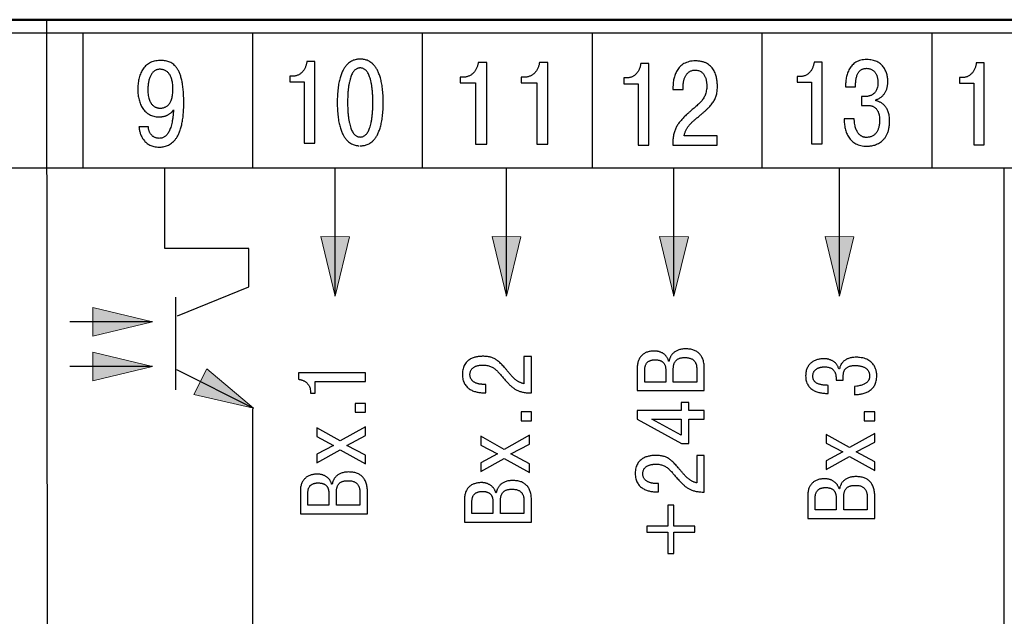
# Model space of a CAD drawing. Extents: x 11 to 1008, y 2 to 413.
# Drawn here: x 691 to 720, y 203 to 220 of the extents above; entities that cross this region are included whole.
import ezdxf

# ---------------------------------------------------------------- set-up
doc = ezdxf.new("R2010")
doc.units = 0
doc.header["$MEASUREMENT"] = 0
doc.layers.get('0').update_dxf_attribs({"color": 133})
doc.layers.add('axic', color=1, linetype='Continuous')
doc.layers.add('main', color=5, linetype='Continuous', lineweight=50)

msp = doc.modelspace()

# ---------------------------------------------------------------- hatches: boundary and pattern name
at = {"linetype": 'Continuous', "lineweight": 0}
h = msp.add_hatch(color=256, dxfattribs=at)
h.paths.add_polyline_path([(700.44, 212.229), (700.867, 213.983), (700.444, 213.984)])
h.paths.add_polyline_path([(700.44, 212.229), (700.444, 213.984), (700.021, 213.985)])
h = msp.add_hatch(color=256, dxfattribs=at)
h.paths.add_polyline_path([(705.482, 212.229), (705.908, 213.983), (705.486, 213.984)])
h.paths.add_polyline_path([(705.482, 212.229), (705.486, 213.984), (705.063, 213.985)])
h = msp.add_hatch(color=256, dxfattribs=at)
h.paths.add_polyline_path([(710.414, 212.229), (710.84, 213.983), (710.418, 213.984)])
h.paths.add_polyline_path([(710.414, 212.229), (710.418, 213.984), (709.995, 213.985)])
h = msp.add_hatch(color=256, dxfattribs=at)
h.paths.add_polyline_path([(715.291, 212.229), (715.718, 213.983), (715.295, 213.984)])
h.paths.add_polyline_path([(715.291, 212.229), (715.295, 213.984), (714.872, 213.985)])
h = msp.add_hatch(color=256, dxfattribs=at)
h.paths.add_polyline_path([(695.062, 211.472), (693.308, 211.899), (693.307, 211.476)])
h.paths.add_polyline_path([(695.062, 211.472), (693.307, 211.476), (693.306, 211.053)])
h = msp.add_hatch(color=256, dxfattribs=at)
h.paths.add_polyline_path([(695.062, 210.156), (693.308, 210.583), (693.307, 210.161)])
h.paths.add_polyline_path([(695.062, 210.156), (693.307, 210.161), (693.306, 209.738)])
h = msp.add_hatch(color=256, dxfattribs=at)
h.paths.add_polyline_path([(698.04, 208.933), (696.659, 210.096), (696.47, 209.718)])
h.paths.add_polyline_path([(698.04, 208.933), (696.47, 209.718), (696.281, 209.339)])

# ---------------------------------------------------------------- linework, layer by layer
at = {"color": 0}
msp.add_line((653.516, 219.987), (732.516, 219.987), dxfattribs=at)
at = {"color": 7}
for p, q in [((693.016, 216.018), (693.016, 219.987)), ((698.016, 216.018), (698.016, 219.987)), ((703.016, 216.018), (703.016, 219.987)), ((708.016, 216.018), (708.016, 219.987)), ((713.016, 216.018), (713.016, 219.987)), ((718.016, 216.018), (718.016, 219.987)), ((699.839, 219.139), (699.604, 219.139)), ((699.839, 216.734), (699.839, 219.139)), ((704.903, 219.109), (704.65, 219.109)), ((704.903, 216.704), (704.903, 219.109)), ((706.706, 219.109), (706.453, 219.109)), ((706.706, 216.704), (706.706, 219.109)), ((709.673, 219.088), (709.437, 219.088)), ((709.673, 216.682), (709.673, 219.088)), ((714.779, 219.127), (714.543, 219.127)), ((714.779, 216.722), (714.779, 219.127)), ((719.554, 219.099), (719.318, 219.099)), ((719.554, 216.693), (719.554, 219.099)), ((699.108, 218.71), (699.108, 218.541)), ((699.194, 218.71), (699.108, 218.71)), ((699.236, 218.712), (699.194, 218.71)), ((704.118, 218.68), (704.118, 218.511)), ((704.211, 218.68), (704.118, 218.68)), ((704.256, 218.682), (704.211, 218.68)), ((705.921, 218.68), (705.921, 218.511)), ((706.014, 218.68), (705.921, 218.68)), ((706.059, 218.682), (706.014, 218.68)), ((708.941, 218.658), (708.941, 218.49)), ((709.028, 218.658), (708.941, 218.658)), ((709.07, 218.66), (709.028, 218.658)), ((714.047, 218.698), (714.047, 218.53)), ((714.134, 218.698), (714.047, 218.698)), ((714.176, 218.7), (714.134, 218.698)), ((718.822, 218.669), (718.822, 218.501)), ((718.908, 218.669), (718.822, 218.669)), ((718.95, 218.672), (718.908, 218.669)), ((699.108, 218.541), (699.531, 218.541)), ((699.531, 218.541), (699.531, 216.734)), ((704.118, 218.511), (704.572, 218.511)), ((704.572, 218.511), (704.572, 216.704)), ((705.921, 218.511), (706.375, 218.511)), ((706.375, 218.511), (706.375, 216.704)), ((708.941, 218.49), (709.364, 218.49)), ((709.364, 218.49), (709.364, 216.682)), ((710.389, 218.449), (710.388, 218.394)), ((710.388, 218.394), (710.388, 218.321)), ((710.689, 218.321), (710.689, 218.424)), ((714.047, 218.53), (714.471, 218.53)), ((714.471, 218.53), (714.471, 216.722)), ((715.47, 218.46), (715.469, 218.395)), ((715.469, 218.395), (715.761, 218.395)), ((718.822, 218.501), (719.245, 218.501)), ((719.245, 218.501), (719.245, 216.693)), ((710.388, 218.321), (710.689, 218.321)), ((715.944, 218.11), (715.944, 217.849)), ((716.017, 218.11), (715.944, 218.11)), ((716.037, 218.111), (716.017, 218.11)), ((715.944, 217.849), (716.118, 217.849)), ((716.357, 217.987), (716.357, 218.014)), ((716.389, 217.98), (716.357, 217.987)), ((695.658, 217.681), (695.684, 217.712)), ((695.684, 217.712), (695.681, 217.715)), ((715.722, 217.454), (715.424, 217.454)), ((715.73, 217.366), (715.722, 217.454)), ((694.942, 217.217), (694.661, 217.217)), ((694.943, 217.183), (694.942, 217.217)), ((711.688, 216.954), (710.714, 216.954)), ((711.688, 216.682), (711.688, 216.954)), ((699.531, 216.734), (699.839, 216.734)), ((704.572, 216.704), (704.903, 216.704)), ((706.375, 216.704), (706.706, 216.704)), ((709.364, 216.682), (709.673, 216.682)), ((710.383, 216.765), (710.381, 216.682)), ((710.381, 216.682), (711.688, 216.682)), ((714.471, 216.722), (714.779, 216.722)), ((719.245, 216.693), (719.554, 216.693)), ((653.516, 216.01), (732.516, 216.01)), ((700.44, 212.229), (700.44, 216.01)), ((705.482, 212.229), (705.482, 216.01)), ((710.414, 212.229), (710.414, 216.01)), ((715.291, 212.229), (715.291, 216.01)), ((720.142, 188.026), (720.142, 216.01)), ((695.421, 213.637), (695.421, 215.979)), ((697.9, 213.64), (695.421, 213.637)), ((697.9, 212.508), (697.9, 213.64)), ((695.798, 211.654), (697.9, 212.508)), ((695.737, 212.207), (695.737, 209.476)), ((695.062, 211.472), (692.631, 211.472)), ((706.221, 210.455), (705.998, 210.455)), ((705.998, 210.455), (705.998, 209.655)), ((706.221, 209.381), (706.221, 210.455)), ((710.273, 210.321), (710.259, 210.321)), ((710.279, 210.349), (710.273, 210.321)), ((695.062, 210.156), (692.631, 210.156)), ((695.773, 210.07), (698.04, 208.933)), ((701.334, 209.976), (699.358, 209.976)), ((699.358, 209.976), (699.358, 209.783)), ((701.334, 209.723), (701.334, 209.976)), ((709.338, 210.173), (709.336, 210.11)), ((709.336, 210.11), (709.336, 209.45)), ((709.559, 209.703), (709.559, 210.065)), ((710.173, 210.095), (710.174, 210.056)), ((710.174, 210.056), (710.174, 209.703)), ((710.397, 209.703), (710.397, 210.071)), ((711.088, 210.1), (711.088, 210.071)), ((711.088, 210.071), (711.088, 209.703)), ((711.311, 209.45), (711.311, 210.088)), ((715.291, 210.096), (715.268, 210.096)), ((715.297, 210.122), (715.291, 210.096)), ((699.849, 209.723), (701.334, 209.723)), ((699.849, 209.375), (699.849, 209.723)), ((704.875, 209.635), (704.791, 209.635)), ((704.875, 209.387), (704.875, 209.635)), ((710.174, 209.703), (709.559, 209.703)), ((711.088, 209.703), (710.397, 209.703)), ((715.189, 209.833), (715.189, 209.817)), ((715.189, 209.817), (715.189, 209.757)), ((715.189, 209.757), (715.404, 209.757)), ((715.404, 209.757), (715.404, 209.9)), ((699.709, 209.481), (699.711, 209.447)), ((699.711, 209.447), (699.711, 209.375)), ((699.711, 209.375), (699.849, 209.375)), ((704.771, 209.388), (704.816, 209.387)), ((704.816, 209.387), (704.875, 209.387)), ((706.153, 209.383), (706.221, 209.381)), ((709.336, 209.45), (711.311, 209.45)), ((714.902, 209.368), (714.955, 209.367)), ((714.955, 209.367), (714.955, 209.606)), ((715.801, 209.581), (715.729, 209.575)), ((715.729, 209.575), (715.729, 209.33)), ((701.026, 209.076), (701.026, 208.814)), ((701.334, 209.076), (701.026, 209.076)), ((701.334, 208.814), (701.334, 209.076)), ((710.631, 209.105), (710.631, 208.866)), ((710.857, 209.105), (710.631, 209.105)), ((710.857, 208.866), (710.857, 209.105)), ((698.004, 208.914), (698.004, 188.026)), ((701.026, 208.814), (701.334, 208.814)), ((705.914, 208.826), (705.914, 208.564)), ((706.221, 208.826), (705.914, 208.826)), ((706.221, 208.564), (706.221, 208.826)), ((709.336, 208.866), (709.336, 208.612)), ((710.631, 208.866), (709.336, 208.866)), ((711.311, 208.866), (710.857, 208.866)), ((711.311, 208.612), (711.311, 208.866)), ((716.022, 208.826), (716.022, 208.564)), ((716.33, 208.826), (716.022, 208.826)), ((716.33, 208.564), (716.33, 208.826)), ((705.914, 208.564), (706.221, 208.564)), ((709.336, 208.612), (710.634, 207.897)), ((709.768, 208.612), (710.631, 208.612)), ((710.631, 208.14), (709.768, 208.612)), ((710.631, 208.612), (710.631, 208.14)), ((710.857, 207.897), (710.857, 208.612)), ((710.857, 208.612), (711.311, 208.612)), ((716.022, 208.564), (716.33, 208.564)), ((700.586, 207.968), (699.9, 208.356)), ((699.9, 208.356), (699.9, 208.1)), ((701.334, 208.384), (700.586, 207.968)), ((701.334, 208.128), (701.334, 208.384)), ((716.33, 208.191), (715.582, 207.775)), ((716.33, 207.934), (716.33, 208.191)), ((699.9, 208.1), (700.391, 207.838)), ((700.783, 207.838), (701.334, 208.128)), ((704.731, 208.105), (704.731, 207.849)), ((705.417, 207.718), (704.731, 208.105)), ((706.165, 208.134), (705.417, 207.718)), ((706.165, 207.877), (706.165, 208.134)), ((710.634, 207.897), (710.857, 207.897)), ((714.896, 208.162), (714.896, 207.906)), ((715.582, 207.775), (714.896, 208.162)), ((714.896, 207.906), (715.387, 207.644)), ((715.779, 207.644), (716.33, 207.934)), ((700.391, 207.838), (699.9, 207.575)), ((699.9, 207.319), (700.586, 207.706)), ((700.586, 207.706), (701.334, 207.29)), ((701.334, 207.547), (700.783, 207.838)), ((704.731, 207.849), (705.222, 207.587)), ((705.615, 207.587), (706.165, 207.877)), ((715.387, 207.644), (714.896, 207.382)), ((716.33, 207.353), (715.779, 207.644)), ((699.9, 207.575), (699.9, 207.319)), ((701.334, 207.29), (701.334, 207.547)), ((705.222, 207.587), (704.731, 207.325)), ((704.731, 207.068), (705.417, 207.456)), ((704.731, 207.325), (704.731, 207.068)), ((705.417, 207.456), (706.165, 207.039)), ((706.165, 207.296), (705.615, 207.587)), ((711.311, 207.536), (711.088, 207.536)), ((711.088, 207.536), (711.088, 206.735)), ((711.311, 206.462), (711.311, 207.536)), ((714.896, 207.125), (715.582, 207.513)), ((714.896, 207.382), (714.896, 207.125)), ((715.582, 207.513), (716.33, 207.096)), ((716.33, 207.096), (716.33, 207.353)), ((706.165, 207.039), (706.165, 207.296)), ((699.417, 206.547), (699.415, 206.485)), ((699.415, 206.485), (699.415, 205.824)), ((699.637, 206.077), (699.637, 206.439)), ((700.251, 206.469), (700.253, 206.431)), ((700.351, 206.695), (700.337, 206.695)), ((700.357, 206.723), (700.351, 206.695)), ((700.476, 206.077), (700.476, 206.445)), ((701.167, 206.474), (701.167, 206.445)), ((701.167, 206.445), (701.167, 206.077)), ((701.39, 205.824), (701.39, 206.462)), ((705.183, 206.445), (705.169, 206.445)), ((705.189, 206.472), (705.183, 206.445)), ((709.861, 206.469), (709.906, 206.468)), ((709.965, 206.715), (709.88, 206.715)), ((709.906, 206.468), (709.965, 206.468)), ((709.965, 206.468), (709.965, 206.715)), ((711.243, 206.464), (711.311, 206.462)), ((715.291, 206.559), (715.277, 206.559)), ((715.297, 206.586), (715.291, 206.559)), ((700.253, 206.431), (700.253, 206.077)), ((704.248, 206.297), (704.246, 206.234)), ((704.246, 206.234), (704.246, 205.573)), ((704.469, 205.827), (704.469, 206.188)), ((705.083, 206.218), (705.084, 206.18)), ((705.084, 206.18), (705.084, 205.827)), ((705.307, 205.827), (705.307, 206.194)), ((705.998, 206.223), (705.998, 206.194)), ((705.998, 206.194), (705.998, 205.827)), ((706.221, 205.573), (706.221, 206.211)), ((714.357, 206.411), (714.354, 206.348)), ((714.354, 206.348), (714.354, 205.687)), ((714.577, 205.941), (714.577, 206.302)), ((715.191, 206.332), (715.192, 206.294)), ((715.192, 206.294), (715.192, 205.941)), ((715.415, 205.941), (715.415, 206.308)), ((716.106, 206.337), (716.107, 206.308)), ((716.107, 206.308), (716.107, 205.941)), ((716.33, 205.687), (716.33, 206.325)), ((700.253, 206.077), (699.637, 206.077)), ((701.167, 206.077), (700.476, 206.077)), ((710.236, 206.08), (710.236, 205.456)), ((710.411, 206.08), (710.236, 206.08)), ((710.411, 205.456), (710.411, 206.08)), ((715.192, 205.941), (714.577, 205.941)), ((716.107, 205.941), (715.415, 205.941)), ((699.415, 205.824), (701.39, 205.824)), ((704.246, 205.573), (706.221, 205.573)), ((705.084, 205.827), (704.469, 205.827)), ((705.998, 205.827), (705.307, 205.827)), ((714.354, 205.687), (716.33, 205.687)), ((709.618, 205.456), (709.618, 205.28)), ((710.236, 205.456), (709.618, 205.456)), ((709.618, 205.28), (710.236, 205.28)), ((710.236, 205.28), (710.236, 204.656)), ((711.029, 205.456), (710.411, 205.456)), ((710.411, 205.28), (711.029, 205.28)), ((710.411, 204.656), (710.411, 205.28)), ((711.029, 205.28), (711.029, 205.456)), ((710.236, 204.656), (710.411, 204.656))]:
    msp.add_line(p, q, dxfattribs=at)
at = {"linetype": 'Continuous', "lineweight": 0}
for p, q in [((700.021, 213.985), (700.867, 213.983)), ((700.021, 213.985), (700.44, 212.229)), ((700.867, 213.983), (700.44, 212.229)), ((705.063, 213.985), (705.482, 212.229)), ((705.063, 213.985), (705.908, 213.983)), ((705.908, 213.983), (705.482, 212.229)), ((709.995, 213.985), (710.414, 212.229)), ((709.995, 213.985), (710.84, 213.983)), ((710.84, 213.983), (710.414, 212.229)), ((714.872, 213.985), (715.291, 212.229)), ((714.872, 213.985), (715.718, 213.983)), ((715.718, 213.983), (715.291, 212.229)), ((693.306, 211.053), (693.308, 211.899)), ((693.308, 211.899), (695.062, 211.472)), ((693.306, 211.053), (695.062, 211.472)), ((693.306, 209.738), (693.308, 210.583)), ((693.308, 210.583), (695.062, 210.156)), ((693.306, 209.738), (695.062, 210.156)), ((696.281, 209.339), (696.659, 210.096)), ((696.659, 210.096), (698.04, 208.933)), ((696.281, 209.339), (698.04, 208.933))]:
    msp.add_line(p, q, dxfattribs=at)
at = {"color": 7}
for points in [[(701.178, 216.661), (701.213, 216.662), (701.255, 216.665), (701.303, 216.672), (701.354, 216.686), (701.409, 216.707), (701.466, 216.737), (701.523, 216.779), (701.579, 216.833), (701.633, 216.902), (701.685, 216.988), (701.731, 217.091), (701.772, 217.214), (701.807, 217.358), (701.832, 217.525), (701.849, 217.718), (701.855, 217.936), (701.849, 218.155), (701.832, 218.347), (701.807, 218.515), (701.772, 218.659), (701.731, 218.782), (701.685, 218.885), (701.633, 218.97), (701.579, 219.039), (701.523, 219.094), (701.466, 219.135), (701.409, 219.166), (701.354, 219.187), (701.303, 219.2), (701.255, 219.207), (701.213, 219.211), (701.178, 219.211), (701.143, 219.211), (701.102, 219.207), (701.054, 219.2), (701.002, 219.187), (700.948, 219.166), (700.891, 219.135), (700.834, 219.094), (700.778, 219.039), (700.724, 218.97), (700.672, 218.885), (700.626, 218.782), (700.584, 218.659), (700.55, 218.515), (700.524, 218.347), (700.508, 218.155), (700.502, 217.936), (700.508, 217.718), (700.524, 217.525), (700.55, 217.358), (700.584, 217.214), (700.626, 217.091), (700.672, 216.988), (700.724, 216.902), (700.778, 216.833), (700.834, 216.779), (700.891, 216.737), (700.948, 216.707), (701.002, 216.686), (701.054, 216.672), (701.102, 216.665), (701.143, 216.662)], [(716.357, 218.014), (716.401, 218.029), (716.442, 218.047), (716.48, 218.069), (716.515, 218.093), (716.548, 218.121), (716.577, 218.151), (716.603, 218.183), (716.627, 218.218), (716.648, 218.254), (716.666, 218.292), (716.681, 218.331), (716.693, 218.372), (716.702, 218.413), (716.709, 218.455), (716.713, 218.497), (716.714, 218.54), (716.713, 218.6), (716.707, 218.66), (716.697, 218.72), (716.683, 218.778), (716.664, 218.835), (716.641, 218.889), (716.612, 218.941), (716.579, 218.99), (716.54, 219.035), (716.495, 219.075), (716.445, 219.111), (716.388, 219.142), (716.326, 219.166), (716.256, 219.184), (716.18, 219.196), (716.097, 219.2), (716.003, 219.194), (715.919, 219.179), (715.843, 219.154), (715.776, 219.121), (715.717, 219.081), (715.666, 219.034), (715.622, 218.982), (715.584, 218.924), (715.553, 218.863), (715.528, 218.798), (715.507, 218.731), (715.492, 218.663), (715.481, 218.595), (715.474, 218.527), (715.47, 218.46)], [(694.661, 217.217), (694.667, 217.172), (694.675, 217.125), (694.687, 217.076), (694.702, 217.027), (694.721, 216.977), (694.744, 216.927), (694.771, 216.879), (694.803, 216.833), (694.84, 216.789), (694.882, 216.749), (694.929, 216.713), (694.982, 216.682), (695.041, 216.657), (695.105, 216.638), (695.177, 216.626), (695.254, 216.622), (695.315, 216.624), (695.377, 216.632), (695.44, 216.646), (695.503, 216.667), (695.565, 216.698), (695.625, 216.738), (695.683, 216.789), (695.738, 216.852), (695.79, 216.928), (695.837, 217.019), (695.878, 217.125), (695.914, 217.247), (695.943, 217.387), (695.965, 217.546), (695.978, 217.725), (695.983, 217.925), (695.979, 218.123), (695.967, 218.3), (695.948, 218.456), (695.923, 218.592), (695.891, 218.71), (695.854, 218.812), (695.811, 218.897), (695.764, 218.968), (695.713, 219.027), (695.659, 219.073), (695.601, 219.109), (695.541, 219.135), (695.479, 219.153), (695.415, 219.165), (695.351, 219.17), (695.286, 219.172), (695.196, 219.167), (695.114, 219.153), (695.04, 219.129), (694.972, 219.097), (694.912, 219.058), (694.858, 219.012), (694.81, 218.96), (694.769, 218.901), (694.734, 218.839), (694.704, 218.772), (694.679, 218.701), (694.659, 218.627), (694.645, 218.551), (694.635, 218.474), (694.629, 218.395), (694.627, 218.316), (694.629, 218.239), (694.636, 218.163), (694.648, 218.089), (694.664, 218.017), (694.685, 217.947), (694.711, 217.881), (694.742, 217.818), (694.777, 217.76), (694.818, 217.706), (694.864, 217.658), (694.915, 217.616), (694.971, 217.58), (695.032, 217.551), (695.098, 217.53), (695.17, 217.517), (695.247, 217.512), (695.271, 217.513), (695.296, 217.514), (695.321, 217.516), (695.348, 217.519), (695.375, 217.523), (695.403, 217.529), (695.431, 217.537), (695.46, 217.546), (695.489, 217.558), (695.517, 217.572), (695.546, 217.588), (695.575, 217.607), (695.603, 217.628), (695.631, 217.653), (695.658, 217.681)], [(695.664, 218.327), (695.662, 218.246), (695.655, 218.174), (695.644, 218.108), (695.63, 218.05), (695.612, 217.998), (695.592, 217.953), (695.568, 217.913), (695.542, 217.88), (695.514, 217.851), (695.484, 217.828), (695.452, 217.809), (695.419, 217.794), (695.386, 217.783), (695.351, 217.776), (695.317, 217.771), (695.282, 217.77), (695.269, 217.77), (695.25, 217.772), (695.227, 217.775), (695.202, 217.78), (695.173, 217.789), (695.143, 217.802), (695.113, 217.82), (695.081, 217.843), (695.051, 217.872), (695.022, 217.909), (694.996, 217.953), (694.972, 218.005), (694.953, 218.067), (694.938, 218.138), (694.928, 218.22), (694.925, 218.313), (694.926, 218.372), (694.93, 218.431), (694.937, 218.487), (694.946, 218.542), (694.958, 218.594), (694.972, 218.644), (694.989, 218.69), (695.009, 218.733), (695.033, 218.773), (695.059, 218.808), (695.088, 218.839), (695.12, 218.865), (695.155, 218.886), (695.193, 218.902), (695.234, 218.911), (695.279, 218.914), (695.32, 218.912), (695.36, 218.906), (695.398, 218.895), (695.434, 218.88), (695.468, 218.861), (695.5, 218.836), (695.529, 218.808), (695.556, 218.774), (695.58, 218.736), (695.601, 218.692), (695.62, 218.644), (695.635, 218.591), (695.648, 218.533), (695.656, 218.469), (695.662, 218.401), (695.664, 218.327)], [(699.604, 219.139), (699.598, 219.096), (699.589, 219.054), (699.578, 219.013), (699.563, 218.974), (699.545, 218.936), (699.525, 218.901), (699.502, 218.868), (699.476, 218.837), (699.448, 218.809), (699.418, 218.784), (699.385, 218.762), (699.351, 218.744), (699.314, 218.729), (699.276, 218.719), (699.236, 218.712)], [(701.178, 216.919), (701.145, 216.922), (701.112, 216.929), (701.078, 216.943), (701.046, 216.963), (701.014, 216.99), (700.983, 217.025), (700.954, 217.068), (700.926, 217.12), (700.901, 217.182), (700.878, 217.254), (700.858, 217.337), (700.84, 217.431), (700.826, 217.538), (700.816, 217.657), (700.809, 217.79), (700.807, 217.936), (700.809, 218.083), (700.816, 218.216), (700.826, 218.335), (700.84, 218.442), (700.858, 218.536), (700.878, 218.619), (700.901, 218.691), (700.926, 218.753), (700.954, 218.805), (700.983, 218.848), (701.014, 218.883), (701.046, 218.91), (701.078, 218.93), (701.112, 218.944), (701.145, 218.951), (701.178, 218.954), (701.212, 218.951), (701.245, 218.944), (701.278, 218.93), (701.311, 218.91), (701.343, 218.883), (701.374, 218.848), (701.403, 218.805), (701.43, 218.753), (701.456, 218.691), (701.479, 218.619), (701.499, 218.536), (701.516, 218.442), (701.53, 218.335), (701.541, 218.216), (701.547, 218.083), (701.549, 217.936), (701.547, 217.79), (701.541, 217.657), (701.53, 217.538), (701.516, 217.431), (701.499, 217.337), (701.479, 217.254), (701.456, 217.182), (701.43, 217.12), (701.403, 217.068), (701.374, 217.025), (701.343, 216.99), (701.311, 216.963), (701.278, 216.943), (701.245, 216.929), (701.212, 216.922), (701.178, 216.919)], [(704.65, 219.109), (704.644, 219.066), (704.635, 219.024), (704.622, 218.983), (704.606, 218.944), (704.587, 218.906), (704.565, 218.871), (704.541, 218.838), (704.513, 218.807), (704.483, 218.779), (704.451, 218.754), (704.416, 218.733), (704.379, 218.714), (704.34, 218.7), (704.299, 218.689), (704.256, 218.682)], [(706.453, 219.109), (706.447, 219.066), (706.438, 219.024), (706.425, 218.983), (706.409, 218.944), (706.39, 218.906), (706.368, 218.871), (706.343, 218.838), (706.316, 218.807), (706.286, 218.779), (706.253, 218.754), (706.219, 218.733), (706.182, 218.714), (706.143, 218.7), (706.102, 218.689), (706.059, 218.682)], [(709.437, 219.088), (709.432, 219.044), (709.423, 219.002), (709.411, 218.961), (709.396, 218.922), (709.379, 218.885), (709.358, 218.849), (709.335, 218.816), (709.309, 218.785), (709.282, 218.757), (709.251, 218.732), (709.219, 218.711), (709.184, 218.692), (709.148, 218.678), (709.11, 218.667), (709.07, 218.66)], [(710.714, 216.954), (710.723, 216.996), (710.736, 217.036), (710.75, 217.075), (710.766, 217.112), (710.785, 217.148), (710.806, 217.182), (710.828, 217.216), (710.852, 217.247), (710.878, 217.279), (710.905, 217.309), (710.933, 217.339), (710.963, 217.367), (710.994, 217.396), (711.026, 217.424), (711.058, 217.452), (711.092, 217.479), (711.177, 217.551), (711.255, 217.617), (711.325, 217.678), (711.388, 217.736), (711.444, 217.792), (711.493, 217.845), (711.536, 217.897), (711.573, 217.948), (711.604, 217.999), (711.63, 218.052), (711.652, 218.106), (711.668, 218.163), (711.681, 218.223), (711.689, 218.287), (711.694, 218.357), (711.695, 218.431), (711.695, 218.47), (711.692, 218.516), (711.687, 218.568), (711.679, 218.624), (711.667, 218.683), (711.65, 218.744), (711.628, 218.805), (711.599, 218.865), (711.563, 218.924), (711.519, 218.978), (711.467, 219.028), (711.406, 219.072), (711.334, 219.109), (711.251, 219.136), (711.157, 219.154), (711.05, 219.16), (710.951, 219.154), (710.861, 219.139), (710.782, 219.113), (710.711, 219.08), (710.649, 219.039), (710.595, 218.992), (710.549, 218.939), (710.509, 218.882), (710.477, 218.822), (710.45, 218.76), (710.429, 218.696), (710.413, 218.632), (710.401, 218.569), (710.393, 218.508), (710.389, 218.449)], [(714.543, 219.127), (714.538, 219.084), (714.529, 219.042), (714.517, 219.001), (714.502, 218.962), (714.485, 218.924), (714.464, 218.889), (714.441, 218.856), (714.416, 218.825), (714.388, 218.797), (714.357, 218.772), (714.325, 218.751), (714.29, 218.732), (714.254, 218.718), (714.216, 218.707), (714.176, 218.7)], [(715.761, 218.395), (715.763, 218.47), (715.768, 218.537), (715.775, 218.599), (715.785, 218.655), (715.798, 218.705), (715.814, 218.75), (715.831, 218.789), (715.851, 218.823), (715.874, 218.853), (715.899, 218.878), (715.926, 218.898), (715.954, 218.915), (715.986, 218.927), (716.019, 218.935), (716.054, 218.94), (716.09, 218.942), (716.137, 218.939), (716.179, 218.931), (716.218, 218.919), (716.252, 218.902), (716.283, 218.882), (716.31, 218.858), (716.334, 218.831), (716.354, 218.801), (716.372, 218.77), (716.386, 218.736), (716.398, 218.702), (716.408, 218.666), (716.415, 218.631), (716.42, 218.595), (716.422, 218.56), (716.423, 218.526), (716.42, 218.454), (716.409, 218.39), (716.394, 218.335), (716.372, 218.287), (716.347, 218.247), (716.319, 218.213), (716.287, 218.186), (716.254, 218.164), (716.22, 218.146), (716.185, 218.133), (716.152, 218.124), (716.119, 218.117), (716.088, 218.114), (716.061, 218.111), (716.037, 218.111)], [(719.318, 219.099), (719.312, 219.056), (719.303, 219.013), (719.292, 218.972), (719.277, 218.933), (719.259, 218.896), (719.239, 218.86), (719.216, 218.827), (719.19, 218.796), (719.162, 218.769), (719.132, 218.744), (719.099, 218.722), (719.065, 218.703), (719.028, 218.689), (718.99, 218.678), (718.95, 218.672)], [(710.689, 218.424), (710.691, 218.468), (710.694, 218.511), (710.701, 218.553), (710.709, 218.594), (710.721, 218.634), (710.735, 218.672), (710.752, 218.709), (710.772, 218.743), (710.795, 218.774), (710.821, 218.802), (710.849, 218.827), (710.881, 218.848), (710.916, 218.865), (710.954, 218.878), (710.995, 218.886), (711.04, 218.888), (711.095, 218.885), (711.144, 218.874), (711.187, 218.857), (711.225, 218.834), (711.258, 218.807), (711.286, 218.775), (711.309, 218.741), (711.328, 218.705), (711.344, 218.667), (711.357, 218.628), (711.366, 218.59), (711.373, 218.552), (711.378, 218.517), (711.381, 218.483), (711.383, 218.454), (711.383, 218.428), (711.38, 218.35), (711.37, 218.279), (711.355, 218.213), (711.335, 218.153), (711.309, 218.098), (711.278, 218.046), (711.243, 217.997), (711.204, 217.951), (711.161, 217.906), (711.114, 217.862), (711.064, 217.817), (711.011, 217.772), (710.956, 217.726), (710.899, 217.677), (710.84, 217.625), (710.779, 217.569), (710.731, 217.522), (710.686, 217.477), (710.644, 217.432), (710.605, 217.388), (710.57, 217.343), (710.537, 217.298), (710.508, 217.251), (710.481, 217.203), (710.458, 217.152), (710.438, 217.098), (710.421, 217.041), (710.407, 216.979), (710.396, 216.913), (710.388, 216.842), (710.383, 216.765)], [(715.424, 217.454), (715.428, 217.383), (715.434, 217.311), (715.445, 217.239), (715.459, 217.169), (715.478, 217.1), (715.502, 217.033), (715.531, 216.97), (715.566, 216.91), (715.607, 216.855), (715.655, 216.804), (715.709, 216.76), (715.771, 216.722), (715.841, 216.691), (715.919, 216.668), (716.005, 216.654), (716.1, 216.649), (716.125, 216.65), (716.158, 216.651), (716.199, 216.656), (716.247, 216.663), (716.3, 216.675), (716.356, 216.693), (716.413, 216.717), (716.471, 216.749), (716.528, 216.789), (716.582, 216.838), (716.632, 216.898), (716.677, 216.97), (716.714, 217.054), (716.742, 217.152), (716.76, 217.264), (716.766, 217.392), (716.764, 217.469), (716.756, 217.539), (716.743, 217.603), (716.726, 217.66), (716.705, 217.713), (716.681, 217.759), (716.654, 217.801), (716.624, 217.837), (716.593, 217.87), (716.56, 217.897), (716.526, 217.921), (716.491, 217.941), (716.457, 217.957), (716.423, 217.97), (716.389, 217.98)], [(716.118, 217.849), (716.143, 217.849), (716.169, 217.847), (716.197, 217.843), (716.226, 217.838), (716.256, 217.829), (716.285, 217.817), (716.314, 217.802), (716.342, 217.782), (716.368, 217.758), (716.393, 217.728), (716.415, 217.693), (716.434, 217.652), (716.45, 217.604), (716.462, 217.549), (716.469, 217.487), (716.472, 217.416), (716.47, 217.358), (716.466, 217.304), (716.458, 217.252), (716.448, 217.203), (716.434, 217.158), (716.417, 217.116), (716.398, 217.078), (716.375, 217.043), (716.349, 217.012), (716.321, 216.985), (716.289, 216.962), (716.254, 216.943), (716.216, 216.928), (716.175, 216.916), (716.131, 216.91), (716.083, 216.907), (716.062, 216.908), (716.039, 216.911), (716.014, 216.915), (715.987, 216.923), (715.959, 216.934), (715.931, 216.949), (715.902, 216.969), (715.874, 216.994), (715.847, 217.025), (715.821, 217.062), (715.798, 217.106), (715.776, 217.158), (715.757, 217.219), (715.742, 217.287), (715.73, 217.366)], [(695.681, 217.715), (695.672, 217.6), (695.66, 217.495), (695.645, 217.399), (695.628, 217.313), (695.608, 217.237), (695.586, 217.169), (695.561, 217.109), (695.534, 217.057), (695.505, 217.012), (695.475, 216.975), (695.442, 216.944), (695.408, 216.92), (695.372, 216.902), (695.334, 216.89), (695.295, 216.882), (695.254, 216.88), (695.221, 216.882), (695.189, 216.887), (695.159, 216.896), (695.129, 216.907), (695.102, 216.922), (695.076, 216.939), (695.052, 216.958), (695.029, 216.98), (695.01, 217.004), (694.992, 217.03), (694.977, 217.058), (694.964, 217.087), (694.955, 217.118), (694.947, 217.15), (694.943, 217.183)], [(710.259, 210.321), (710.248, 210.356), (710.235, 210.389), (710.219, 210.42), (710.2, 210.448), (710.179, 210.475), (710.156, 210.499), (710.131, 210.521), (710.103, 210.541), (710.075, 210.559), (710.044, 210.574), (710.012, 210.587), (709.979, 210.598), (709.945, 210.607), (709.91, 210.613), (709.874, 210.616), (709.838, 210.617), (709.784, 210.616), (709.732, 210.61), (709.682, 210.6), (709.635, 210.587), (709.59, 210.57), (709.549, 210.548), (709.511, 210.523), (709.476, 210.493), (709.445, 210.46), (709.417, 210.423), (709.393, 210.381), (709.373, 210.335), (709.357, 210.285), (709.345, 210.231), (709.338, 210.173)], [(711.311, 210.088), (711.309, 210.162), (711.302, 210.231), (711.29, 210.295), (711.274, 210.353), (711.254, 210.407), (711.229, 210.456), (711.201, 210.499), (711.167, 210.538), (711.13, 210.572), (711.089, 210.601), (711.044, 210.626), (710.995, 210.645), (710.942, 210.661), (710.885, 210.672), (710.825, 210.678), (710.761, 210.68), (710.698, 210.678), (710.64, 210.671), (710.587, 210.659), (710.539, 210.644), (710.497, 210.626), (710.458, 210.604), (710.424, 210.58), (710.394, 210.554), (710.368, 210.527), (710.345, 210.498), (710.326, 210.468), (710.31, 210.438), (710.297, 210.408), (710.287, 210.378), (710.279, 210.349)], [(705.998, 209.655), (705.964, 209.663), (705.931, 209.673), (705.899, 209.685), (705.868, 209.698), (705.839, 209.713), (705.811, 209.73), (705.784, 209.749), (705.757, 209.768), (705.732, 209.79), (705.707, 209.812), (705.683, 209.835), (705.659, 209.859), (705.636, 209.885), (705.612, 209.911), (705.59, 209.938), (705.567, 209.965), (705.508, 210.036), (705.454, 210.099), (705.404, 210.157), (705.356, 210.208), (705.311, 210.254), (705.267, 210.295), (705.224, 210.33), (705.182, 210.36), (705.14, 210.386), (705.097, 210.408), (705.052, 210.425), (705.006, 210.439), (704.956, 210.449), (704.903, 210.456), (704.846, 210.46), (704.785, 210.461), (704.753, 210.46), (704.716, 210.458), (704.673, 210.455), (704.627, 210.448), (704.579, 210.438), (704.529, 210.424), (704.479, 210.406), (704.429, 210.382), (704.381, 210.352), (704.336, 210.316), (704.295, 210.274), (704.259, 210.223), (704.229, 210.164), (704.206, 210.096), (704.192, 210.019), (704.187, 209.931), (704.191, 209.849), (704.204, 209.776), (704.225, 209.711), (704.253, 209.653), (704.286, 209.602), (704.325, 209.557), (704.368, 209.519), (704.415, 209.487), (704.464, 209.46), (704.515, 209.438), (704.568, 209.421), (704.62, 209.407), (704.672, 209.398), (704.723, 209.392), (704.771, 209.388)], [(709.559, 210.065), (709.561, 210.11), (709.566, 210.15), (709.576, 210.185), (709.588, 210.217), (709.603, 210.244), (709.62, 210.268), (709.64, 210.289), (709.662, 210.306), (709.685, 210.32), (709.71, 210.332), (709.735, 210.341), (709.761, 210.348), (709.788, 210.353), (709.814, 210.356), (709.841, 210.358), (709.866, 210.358), (709.902, 210.357), (709.936, 210.354), (709.968, 210.349), (709.998, 210.341), (710.025, 210.331), (710.051, 210.319), (710.074, 210.304), (710.094, 210.286), (710.113, 210.267), (710.129, 210.245), (710.143, 210.22), (710.154, 210.193), (710.163, 210.163), (710.169, 210.13), (710.173, 210.095)], [(710.397, 210.071), (710.398, 210.115), (710.402, 210.156), (710.408, 210.193), (710.416, 210.228), (710.427, 210.26), (710.441, 210.289), (710.458, 210.315), (710.477, 210.338), (710.499, 210.359), (710.524, 210.376), (710.552, 210.391), (710.583, 210.403), (710.617, 210.412), (710.654, 210.419), (710.695, 210.423), (710.738, 210.424), (710.795, 210.422), (710.845, 210.415), (710.889, 210.404), (710.928, 210.39), (710.961, 210.373), (710.989, 210.352), (711.013, 210.329), (711.033, 210.304), (711.049, 210.277), (711.062, 210.249), (711.072, 210.22), (711.079, 210.19), (711.083, 210.159), (711.086, 210.129), (711.088, 210.1)], [(715.268, 210.096), (715.256, 210.132), (715.241, 210.166), (715.224, 210.197), (715.204, 210.226), (715.181, 210.253), (715.156, 210.277), (715.13, 210.298), (715.101, 210.318), (715.072, 210.335), (715.04, 210.349), (715.008, 210.362), (714.975, 210.372), (714.941, 210.38), (714.907, 210.385), (714.872, 210.388), (714.837, 210.389), (714.787, 210.388), (714.738, 210.383), (714.689, 210.375), (714.641, 210.364), (714.595, 210.348), (714.55, 210.329), (714.508, 210.306), (714.467, 210.278), (714.431, 210.246), (714.397, 210.21), (714.368, 210.168), (714.343, 210.122), (714.323, 210.07), (714.307, 210.013), (714.298, 209.951), (714.295, 209.883), (714.299, 209.806), (714.312, 209.736), (714.332, 209.674), (714.359, 209.619), (714.392, 209.571), (714.431, 209.529), (714.474, 209.492), (714.521, 209.461), (714.572, 209.436), (714.625, 209.415), (714.68, 209.398), (714.735, 209.386), (714.792, 209.377), (714.848, 209.371), (714.902, 209.368)], [(715.729, 209.33), (715.787, 209.333), (715.846, 209.338), (715.905, 209.347), (715.963, 209.359), (716.019, 209.374), (716.074, 209.394), (716.126, 209.418), (716.175, 209.446), (716.221, 209.48), (716.262, 209.519), (716.299, 209.564), (716.33, 209.615), (716.355, 209.672), (716.374, 209.736), (716.385, 209.807), (716.389, 209.885), (716.389, 209.905), (716.388, 209.933), (716.384, 209.967), (716.378, 210.006), (716.368, 210.049), (716.353, 210.095), (716.334, 210.142), (716.308, 210.19), (716.275, 210.237), (716.234, 210.281), (716.185, 210.322), (716.126, 210.358), (716.057, 210.389), (715.977, 210.412), (715.884, 210.427), (715.779, 210.432), (715.717, 210.43), (715.659, 210.423), (715.607, 210.413), (715.559, 210.399), (715.516, 210.382), (715.478, 210.362), (715.444, 210.34), (715.414, 210.315), (715.387, 210.29), (715.365, 210.263), (715.345, 210.235), (715.329, 210.206), (715.316, 210.178), (715.305, 210.15), (715.297, 210.122)], [(704.791, 209.635), (704.755, 209.636), (704.72, 209.639), (704.685, 209.644), (704.651, 209.651), (704.619, 209.661), (704.587, 209.673), (704.557, 209.687), (704.529, 209.703), (704.504, 209.722), (704.48, 209.743), (704.46, 209.766), (704.443, 209.792), (704.429, 209.821), (704.418, 209.852), (704.412, 209.886), (704.41, 209.922), (704.413, 209.968), (704.422, 210.008), (704.436, 210.044), (704.454, 210.075), (704.477, 210.102), (704.503, 210.124), (704.531, 210.144), (704.561, 210.16), (704.592, 210.173), (704.624, 210.183), (704.655, 210.191), (704.686, 210.196), (704.715, 210.2), (704.742, 210.203), (704.767, 210.204), (704.788, 210.204), (704.852, 210.202), (704.911, 210.194), (704.964, 210.182), (705.014, 210.165), (705.059, 210.143), (705.102, 210.118), (705.142, 210.089), (705.18, 210.057), (705.217, 210.022), (705.253, 209.983), (705.29, 209.943), (705.326, 209.899), (705.365, 209.854), (705.405, 209.807), (705.448, 209.759), (705.493, 209.709), (705.532, 209.669), (705.569, 209.632), (705.606, 209.598), (705.642, 209.566), (705.679, 209.536), (705.716, 209.51), (705.754, 209.486), (705.794, 209.464), (705.836, 209.445), (705.88, 209.428), (705.927, 209.415), (705.977, 209.403), (706.032, 209.394), (706.09, 209.387), (706.153, 209.383)], [(714.955, 209.606), (714.895, 209.608), (714.839, 209.612), (714.788, 209.618), (714.742, 209.627), (714.701, 209.637), (714.665, 209.65), (714.632, 209.664), (714.604, 209.681), (714.58, 209.699), (714.559, 209.72), (714.543, 209.742), (714.529, 209.765), (714.519, 209.791), (714.512, 209.818), (714.508, 209.847), (714.507, 209.877), (714.509, 209.915), (714.515, 209.95), (714.526, 209.982), (714.539, 210.01), (714.556, 210.035), (714.576, 210.057), (714.598, 210.077), (714.622, 210.094), (714.648, 210.108), (714.676, 210.12), (714.704, 210.13), (714.733, 210.138), (714.762, 210.143), (714.791, 210.147), (714.82, 210.15), (714.848, 210.15), (714.908, 210.147), (714.96, 210.139), (715.005, 210.126), (715.044, 210.109), (715.077, 210.088), (715.105, 210.064), (715.128, 210.039), (715.146, 210.011), (715.16, 209.983), (715.171, 209.955), (715.179, 209.927), (715.184, 209.9), (715.187, 209.875), (715.189, 209.853), (715.189, 209.833)], [(715.404, 209.9), (715.404, 209.92), (715.406, 209.942), (715.409, 209.965), (715.414, 209.988), (715.421, 210.012), (715.43, 210.037), (715.443, 210.06), (715.459, 210.083), (715.479, 210.105), (715.503, 210.125), (715.532, 210.143), (715.566, 210.159), (715.605, 210.172), (715.65, 210.182), (715.702, 210.188), (715.759, 210.19), (715.807, 210.189), (715.852, 210.185), (715.895, 210.179), (715.934, 210.17), (715.972, 210.159), (716.006, 210.146), (716.037, 210.129), (716.066, 210.111), (716.091, 210.09), (716.114, 210.066), (716.133, 210.04), (716.149, 210.011), (716.161, 209.98), (716.17, 209.946), (716.175, 209.91), (716.177, 209.871), (716.177, 209.854), (716.175, 209.835), (716.171, 209.814), (716.165, 209.792), (716.156, 209.769), (716.143, 209.746), (716.127, 209.723), (716.106, 209.7), (716.081, 209.677), (716.05, 209.656), (716.014, 209.637), (715.971, 209.619), (715.922, 209.604), (715.865, 209.591), (715.801, 209.581)], [(699.358, 209.783), (699.394, 209.778), (699.429, 209.771), (699.462, 209.762), (699.494, 209.749), (699.525, 209.735), (699.554, 209.718), (699.582, 209.699), (699.607, 209.678), (699.63, 209.655), (699.65, 209.63), (699.668, 209.603), (699.683, 209.575), (699.695, 209.545), (699.704, 209.514), (699.709, 209.481)], [(711.088, 206.735), (711.054, 206.743), (711.021, 206.753), (710.989, 206.765), (710.958, 206.779), (710.929, 206.794), (710.901, 206.811), (710.874, 206.829), (710.847, 206.849), (710.822, 206.87), (710.797, 206.892), (710.772, 206.916), (710.749, 206.94), (710.725, 206.966), (710.702, 206.992), (710.679, 207.019), (710.656, 207.046), (710.598, 207.116), (710.544, 207.18), (710.493, 207.238), (710.446, 207.289), (710.4, 207.335), (710.357, 207.376), (710.314, 207.411), (710.272, 207.441), (710.23, 207.467), (710.187, 207.488), (710.142, 207.506), (710.095, 207.519), (710.046, 207.53), (709.993, 207.536), (709.936, 207.54), (709.875, 207.541), (709.843, 207.541), (709.805, 207.539), (709.763, 207.535), (709.717, 207.528), (709.669, 207.519), (709.619, 207.505), (709.568, 207.486), (709.519, 207.462), (709.471, 207.433), (709.426, 207.397), (709.385, 207.354), (709.349, 207.304), (709.319, 207.245), (709.296, 207.177), (709.282, 207.099), (709.276, 207.012), (709.281, 206.93), (709.294, 206.857), (709.315, 206.791), (709.342, 206.733), (709.376, 206.682), (709.415, 206.638), (709.458, 206.6), (709.504, 206.568), (709.554, 206.541), (709.605, 206.519), (709.658, 206.502), (709.71, 206.488), (709.762, 206.479), (709.812, 206.472), (709.861, 206.469)], [(701.39, 206.462), (701.388, 206.536), (701.381, 206.605), (701.369, 206.669), (701.353, 206.727), (701.333, 206.781), (701.308, 206.83), (701.279, 206.873), (701.246, 206.912), (701.209, 206.946), (701.168, 206.975), (701.123, 207), (701.073, 207.019), (701.021, 207.035), (700.964, 207.046), (700.904, 207.052), (700.84, 207.054), (700.776, 207.052), (700.719, 207.045), (700.666, 207.033), (700.618, 207.018), (700.575, 207), (700.537, 206.978), (700.503, 206.954), (700.473, 206.928), (700.447, 206.901), (700.424, 206.872), (700.405, 206.842), (700.389, 206.812), (700.376, 206.782), (700.365, 206.752), (700.357, 206.723)], [(709.88, 206.715), (709.845, 206.717), (709.81, 206.72), (709.775, 206.725), (709.741, 206.732), (709.708, 206.742), (709.677, 206.753), (709.647, 206.767), (709.619, 206.783), (709.593, 206.802), (709.57, 206.823), (709.55, 206.847), (709.532, 206.873), (709.518, 206.902), (709.508, 206.933), (709.502, 206.967), (709.499, 207.003), (709.503, 207.049), (709.512, 207.089), (709.526, 207.124), (709.544, 207.155), (709.567, 207.182), (709.592, 207.205), (709.621, 207.224), (709.65, 207.24), (709.682, 207.253), (709.713, 207.263), (709.745, 207.271), (709.776, 207.277), (709.805, 207.281), (709.832, 207.283), (709.857, 207.285), (709.878, 207.285), (709.942, 207.283), (710.001, 207.275), (710.054, 207.262), (710.103, 207.245), (710.149, 207.224), (710.192, 207.199), (710.232, 207.17), (710.27, 207.138), (710.307, 207.102), (710.343, 207.064), (710.379, 207.023), (710.416, 206.98), (710.455, 206.935), (710.495, 206.888), (710.537, 206.839), (710.583, 206.79), (710.622, 206.75), (710.659, 206.713), (710.696, 206.678), (710.732, 206.646), (710.769, 206.617), (710.806, 206.59), (710.844, 206.566), (710.884, 206.545), (710.926, 206.526), (710.97, 206.509), (711.017, 206.495), (711.067, 206.484), (711.122, 206.475), (711.18, 206.468), (711.243, 206.464)], [(700.337, 206.695), (700.327, 206.73), (700.314, 206.763), (700.298, 206.794), (700.279, 206.822), (700.258, 206.849), (700.235, 206.873), (700.21, 206.895), (700.182, 206.915), (700.153, 206.933), (700.123, 206.948), (700.091, 206.962), (700.058, 206.972), (700.024, 206.981), (699.989, 206.987), (699.953, 206.99), (699.917, 206.992), (699.863, 206.99), (699.81, 206.984), (699.761, 206.975), (699.713, 206.961), (699.669, 206.944), (699.628, 206.922), (699.59, 206.897), (699.555, 206.867), (699.523, 206.834), (699.495, 206.797), (699.472, 206.755), (699.451, 206.709), (699.436, 206.66), (699.424, 206.605), (699.417, 206.547)], [(699.637, 206.439), (699.639, 206.484), (699.645, 206.524), (699.654, 206.559), (699.667, 206.591), (699.682, 206.618), (699.699, 206.642), (699.719, 206.663), (699.741, 206.68), (699.764, 206.694), (699.788, 206.706), (699.814, 206.715), (699.84, 206.722), (699.867, 206.727), (699.893, 206.73), (699.92, 206.732), (699.945, 206.732), (699.981, 206.731), (700.015, 206.728), (700.047, 206.723), (700.077, 206.715), (700.104, 206.705), (700.129, 206.693), (700.152, 206.678), (700.173, 206.661), (700.192, 206.641), (700.208, 206.619), (700.221, 206.594), (700.232, 206.567), (700.241, 206.537), (700.248, 206.504), (700.251, 206.469)], [(700.476, 206.445), (700.477, 206.489), (700.48, 206.53), (700.487, 206.567), (700.495, 206.602), (700.506, 206.634), (700.52, 206.663), (700.536, 206.689), (700.555, 206.712), (700.578, 206.733), (700.603, 206.75), (700.631, 206.765), (700.661, 206.777), (700.696, 206.786), (700.733, 206.793), (700.773, 206.797), (700.817, 206.798), (700.874, 206.796), (700.924, 206.789), (700.968, 206.778), (701.006, 206.764), (701.04, 206.747), (701.068, 206.726), (701.092, 206.703), (701.112, 206.678), (701.128, 206.651), (701.141, 206.623), (701.15, 206.594), (701.157, 206.564), (701.162, 206.534), (701.165, 206.503), (701.167, 206.474)], [(705.169, 206.445), (705.158, 206.48), (705.145, 206.512), (705.129, 206.543), (705.11, 206.572), (705.089, 206.598), (705.066, 206.622), (705.041, 206.645), (705.014, 206.664), (704.985, 206.682), (704.954, 206.698), (704.923, 206.711), (704.889, 206.722), (704.855, 206.73), (704.82, 206.736), (704.785, 206.74), (704.748, 206.741), (704.694, 206.739), (704.642, 206.733), (704.592, 206.724), (704.545, 206.71), (704.501, 206.693), (704.459, 206.672), (704.421, 206.646), (704.386, 206.617), (704.355, 206.583), (704.327, 206.546), (704.303, 206.505), (704.283, 206.459), (704.267, 206.409), (704.255, 206.355), (704.248, 206.297)], [(706.221, 206.211), (706.219, 206.285), (706.212, 206.354), (706.201, 206.418), (706.185, 206.477), (706.164, 206.53), (706.14, 206.579), (706.111, 206.623), (706.077, 206.661), (706.04, 206.695), (705.999, 206.724), (705.954, 206.749), (705.905, 206.769), (705.852, 206.784), (705.795, 206.795), (705.735, 206.801), (705.671, 206.804), (705.608, 206.801), (705.55, 206.794), (705.497, 206.783), (705.45, 206.768), (705.407, 206.749), (705.368, 206.728), (705.334, 206.704), (705.304, 206.678), (705.278, 206.65), (705.256, 206.621), (705.237, 206.591), (705.22, 206.561), (705.207, 206.531), (705.197, 206.501), (705.189, 206.472)], [(715.277, 206.559), (715.267, 206.594), (715.253, 206.626), (715.237, 206.657), (715.218, 206.686), (715.198, 206.712), (715.174, 206.736), (715.149, 206.759), (715.122, 206.778), (715.093, 206.796), (715.063, 206.812), (715.031, 206.825), (714.998, 206.836), (714.964, 206.844), (714.929, 206.85), (714.893, 206.854), (714.856, 206.855), (714.802, 206.853), (714.75, 206.847), (714.7, 206.838), (714.653, 206.824), (714.609, 206.807), (714.567, 206.786), (714.529, 206.76), (714.494, 206.731), (714.463, 206.697), (714.435, 206.66), (714.411, 206.619), (714.391, 206.573), (714.375, 206.523), (714.364, 206.469), (714.357, 206.411)], [(716.33, 206.325), (716.327, 206.399), (716.32, 206.468), (716.309, 206.532), (716.293, 206.591), (716.273, 206.644), (716.248, 206.693), (716.219, 206.736), (716.186, 206.775), (716.149, 206.809), (716.107, 206.838), (716.062, 206.863), (716.013, 206.883), (715.96, 206.898), (715.903, 206.909), (715.843, 206.915), (715.779, 206.917), (715.716, 206.915), (715.658, 206.908), (715.606, 206.897), (715.558, 206.881), (715.515, 206.863), (715.477, 206.842), (715.443, 206.818), (715.412, 206.791), (715.386, 206.764), (715.364, 206.735), (715.345, 206.705), (715.329, 206.675), (715.316, 206.645), (715.305, 206.615), (715.297, 206.586)], [(704.469, 206.188), (704.471, 206.233), (704.477, 206.273), (704.486, 206.309), (704.498, 206.34), (704.513, 206.368), (704.531, 206.391), (704.55, 206.412), (704.572, 206.429), (704.595, 206.443), (704.62, 206.455), (704.645, 206.464), (704.671, 206.471), (704.698, 206.476), (704.725, 206.48), (704.751, 206.481), (704.777, 206.482), (704.813, 206.481), (704.847, 206.478), (704.878, 206.472), (704.908, 206.464), (704.936, 206.454), (704.961, 206.442), (704.984, 206.427), (705.004, 206.41), (705.023, 206.39), (705.039, 206.368), (705.053, 206.343), (705.064, 206.316), (705.073, 206.286), (705.079, 206.253), (705.083, 206.218)], [(705.307, 206.194), (705.308, 206.238), (705.312, 206.279), (705.318, 206.317), (705.326, 206.352), (705.338, 206.384), (705.351, 206.412), (705.368, 206.438), (705.387, 206.462), (705.409, 206.482), (705.434, 206.5), (705.462, 206.514), (705.493, 206.526), (705.527, 206.536), (705.564, 206.542), (705.605, 206.546), (705.648, 206.547), (705.705, 206.545), (705.755, 206.538), (705.799, 206.528), (705.838, 206.513), (705.871, 206.496), (705.9, 206.475), (705.923, 206.453), (705.943, 206.427), (705.959, 206.401), (705.972, 206.372), (705.982, 206.343), (705.989, 206.313), (705.994, 206.283), (705.997, 206.253), (705.998, 206.223)], [(714.577, 206.302), (714.579, 206.347), (714.585, 206.387), (714.594, 206.423), (714.606, 206.454), (714.621, 206.482), (714.639, 206.505), (714.659, 206.526), (714.68, 206.543), (714.703, 206.557), (714.728, 206.569), (714.754, 206.578), (714.78, 206.585), (714.806, 206.59), (714.833, 206.593), (714.859, 206.595), (714.885, 206.596), (714.921, 206.595), (714.955, 206.591), (714.987, 206.586), (715.016, 206.578), (715.044, 206.568), (715.069, 206.556), (715.092, 206.541), (715.113, 206.524), (715.131, 206.504), (715.147, 206.482), (715.161, 206.457), (715.172, 206.43), (715.181, 206.4), (715.187, 206.367), (715.191, 206.332)], [(715.415, 206.308), (715.416, 206.352), (715.42, 206.393), (715.426, 206.431), (715.435, 206.465), (715.446, 206.497), (715.46, 206.526), (715.476, 206.552), (715.495, 206.575), (715.517, 206.596), (715.542, 206.613), (715.57, 206.628), (715.601, 206.64), (715.635, 206.65), (715.672, 206.656), (715.713, 206.66), (715.757, 206.661), (715.813, 206.659), (715.863, 206.652), (715.908, 206.642), (715.946, 206.627), (715.979, 206.61), (716.008, 206.589), (716.032, 206.566), (716.051, 206.541), (716.068, 206.515), (716.08, 206.486), (716.09, 206.457), (716.097, 206.427), (716.102, 206.397), (716.105, 206.367), (716.106, 206.337)]]:
    msp.add_spline(points, degree=3, dxfattribs=at)
at = {"layer": 'axic'}
msp.add_line((692.075, 120.174), (691.95, 220.374), dxfattribs=at)
at = {"layer": 'main'}
msp.add_line((646.95, 220.374), (736.95, 220.374), dxfattribs=at)

doc.saveas('drawing.dxf')
